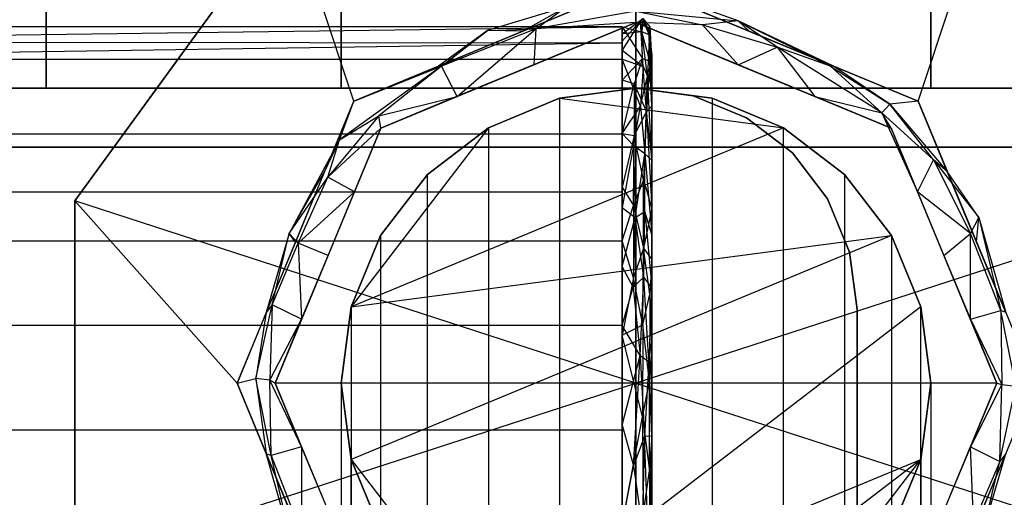
# Model space of a CAD drawing. Extents: x -132 to 102, y -22 to 28.
# Drawn here: x 71 to 73, y 13 to 14 of the extents above; entities that cross this region are included whole.
import ezdxf

# ---------------------------------------------------------------- set-up
doc = ezdxf.new("R2010")
doc.units = 0
for name, color, linetype in [('3D', 254, 'CONTINUOUS'), ('3D-BLACK', 250, 'CONTINUOUS'), ('3D-CART-BODY', 42, 'CONTINUOUS'), ('3D-CART-TRIM', 5, 'CONTINUOUS'), ('3D-FLAT', 7, 'CONTINUOUS'), ('3D-GLASS-EDGE', 251, 'CONTINUOUS'), ('3D-GLASS-FACE', 9, 'CONTINUOUS'), ('3D-NON', 7, 'CONTINUOUS')]:
    doc.layers.add(name, color=color, linetype=linetype)

msp = doc.modelspace()

# ---------------------------------------------------------------- linework, layer by layer
at = {"layer": '3D'}
for points in [[(72.25, 13.5, 34), (71.2989, 13.809, 34), (71.6622, 14.309, 34), (72.25, 14.5, 34)], [(71.75, 14, 26.5), (71.75, 14.5, 27.25), (72.75, 14.5, 27.25), (72.75, 14, 26.5)], [(71.4806, 14.059, 34), (71.4806, 14.059, 34.18), (71.6622, 14.309, 34.18), (71.6622, 14.309, 34)], [(72.25, 14.1764, 34.18), (72.0583, 14.097, 34.18), (72.1316, 14.1378, 34.1854)], [(72.25, 14.1117, 34.2425), (72.0804, 14.1008, 34.2049), (72.0766, 14.0399, 34.2425)], [(72.25, 14.1117, 34.9997), (72.25, 14.1117, 34.2425), (72.164, 14.0761, 34.9997)], [(72.2265, 14.0647, 49.1468), (72.2622, 14.0366, 49.3345), (72.2577, 14.1139, 49.0676)], [(72.25, 14.1117, 34.9997), (72.422, 14.0405, 34.9997), (72.3581, 14.0669, 34.2425)], [(72.2735, 14.1043, 48.8864), (72.2726, 14.0905, 48.7222), (72.2616, 14.1181, 48.8169)], [(72.4896, 14.0697, 34.2151), (72.4234, 14.1144, 34.1913), (72.3628, 14.1077, 34.215)], [(70.3419, 14.0791, 48.9647), (72.2265, 14.1043, 48.647), (70.3419, 14.1043, 48.647)], [(71.9985, 14.098, 34.1854), (71.915, 14.0376, 34.18), (71.9202, 14.0377, 34.1975)], [(72.2771, 14.0565, 48.6584), (72.2735, 14.0458, 48.5555), (72.2726, 14.0905, 48.7222)], [(72.2771, 14.0302, 48.9897), (72.2735, 14.1043, 48.8864), (72.2727, 14.0964, 49.0577)], [(72.0337, 14.0221, 34.2425), (72.0337, 14.0221, 34.9997), (72.1419, 14.0669, 34.2425)], [(72.553, 13.9862, 34.2425), (72.6671, 13.9583, 34.2119), (72.4896, 14.0697, 34.2151)], [(72.2469, 14.0077, 48.397), (72.2265, 14.0136, 48.4988), (72.2611, 14.0502, 48.5149)], [(72.2265, 14.0494, 49.3398), (72.2265, 13.9235, 49.487), (72.2579, 13.9695, 49.4768)], [(72.422, 14.0405, 34.9997), (72.5522, 13.9865, 34.9997), (72.4663, 14.0221, 34.2425)], [(72.6803, 13.9728, 34.1907), (72.585, 14.0376, 34.18), (72.5798, 14.0377, 34.1975)], [(72.2265, 13.9229, 48.3506), (72.2469, 14.0077, 48.397), (72.2471, 13.9193, 48.2528)], [(71.8175, 13.9325, 34.2425), (71.8175, 13.9325, 34.9997), (71.9256, 13.9773, 34.9997), (71.9256, 13.9773, 34.2425)], [(72.1206, 13.983, 34), (72, 13.933, 34), (72, 13.933, 54.6635), (72.1206, 13.983, 54.7134)], [(72.5, 13.933, 54.6635), (72.5, 13.933, 34), (72.3794, 13.983, 34), (72.3794, 13.983, 54.7134)], [(72.6825, 13.9325, 34.9997), (72.5744, 13.9773, 34.2425), (72.5522, 13.9865, 34.9997)], [(72.6803, 13.9728, 34.1907), (72.6671, 13.9583, 34.2119), (72.7544, 13.8788, 34.1975)], [(72.7283, 13.9783, 34.18), (72.6803, 13.9728, 34.1907), (72.7778, 13.8587, 34.18)], [(72.2471, 13.9193, 48.2528), (72.2676, 13.9602, 48.3449), (72.2626, 13.8445, 48.1759)], [(71.7475, 13.9124, 34.1848), (71.6621, 13.7537, 34.19), (71.7277, 13.849, 34.2002)], [(72.2649, 13.8888, 49.5843), (72.2456, 13.9027, 49.5884), (72.2488, 13.7809, 49.7219)], [(71.7222, 13.8587, 34.18), (71.6727, 13.7391, 34.18), (71.6621, 13.7537, 34.19)], [(72.7721, 13.7163, 34.2425), (72.8173, 13.7535, 34.2091), (72.7273, 13.8244, 34.2425)], [(72.2459, 13.6783, 48.0082), (72.2265, 13.7415, 48.0542), (72.2456, 13.801, 48.1135)], [(72.2652, 13.7907, 49.695), (72.2771, 13.6621, 49.7208), (72.2771, 13.7522, 49.6154)], [(71.817, 13.75, 34), (71.767, 13.6294, 34), (71.767, 13.6294, 54.3599), (71.817, 13.75, 54.4805)], [(72.733, 13.6294, 54.3599), (72.733, 13.6294, 34), (72.683, 13.75, 34), (72.683, 13.75, 54.4805)], [(72.2771, 13.7095, 48.0916), (72.2733, 13.6506, 48.0212), (72.2629, 13.7288, 48.0626)], [(72.2631, 13.6796, 49.7943), (72.2451, 13.6627, 49.8213), (72.2569, 13.5468, 49.8868)], [(71.6333, 13.6328, 34.1975), (71.6231, 13.6196, 34.18), (71.6057, 13.5076, 34.1876)], [(71.6333, 13.6328, 34.1975), (71.6295, 13.5049, 34.2104), (71.6831, 13.6081, 34.2425)], [(72.8687, 13.6231, 34.1975), (72.8704, 13.4976, 34.2107), (72.894, 13.4949, 34.1878)], [(72.2265, 13.5977, 49.8681), (70.3419, 13.5977, 49.8681), (70.3419, 13.2598, 49.949), (72.2265, 13.2598, 49.949)], [(72.2611, 13.443, 47.8847), (72.2265, 13.581, 47.9876), (72.2617, 13.5988, 47.9662)], [(72.2569, 13.5468, 49.8868), (72.2265, 13.5977, 49.8681), (72.2265, 13.4288, 49.9085)], [(71.6057, 13.5076, 34.1876), (71.6231, 13.3804, 34.18), (71.6313, 13.3769, 34.1975)], [(72.25, 13.5, 34), (72.25, 12.5, 34), (71.6622, 12.691, 34), (71.2989, 13.191, 34)], [(72.8667, 13.3672, 34.1975), (72.8704, 13.4976, 34.2107), (72.8169, 13.3919, 34.2425)], [(72.2622, 13.276, 47.8304), (72.2265, 13.26, 47.8544), (72.2611, 13.443, 47.8847)], [(72.2604, 13.2566, 49.9937), (72.2726, 13.1931, 49.9895), (72.2642, 13.41, 49.9431)], [(71.7279, 13.2837, 34.2425), (71.6831, 13.3919, 34.2425), (71.6827, 13.2465, 34.2091)], [(72.2732, 13.351, 47.8686), (72.2771, 13.4026, 47.9642), (72.2771, 13.2491, 47.9006)], [(71.6689, 13.2193, 34.1871), (71.6231, 13.3804, 34.18), (71.6727, 13.2609, 34.18)], [(72.8379, 13.2463, 34.19), (72.8667, 13.3672, 34.1975), (72.8225, 13.2629, 34.2121)]]:
    msp.add_3dface(points, dxfattribs=at)
for points, invisible_edges in [([(72.25, 13.5, 34), (72.25, 14.5, 34), (72.8378, 14.309, 34), (73.2011, 13.809, 34)], 1), ([(73.0194, 14.059, 34.18), (73.0194, 14.059, 34), (72.8378, 14.309, 34), (72.8378, 14.309, 34.18)], 5), ([(72.25, 14.1764, 34.18), (72.25, 14.1308, 34.1975), (72.4234, 14.1144, 34.1913)], 1), ([(72.25, 14.1764, 34.18), (72.4234, 14.1144, 34.1913), (72.4417, 14.097, 34.18)], 1), ([(72.1316, 14.1378, 34.1854), (71.9985, 14.098, 34.1854), (72.0804, 14.1008, 34.2049)], 4), ([(71.9985, 14.098, 34.1854), (72.1316, 14.1378, 34.1854), (72.0583, 14.097, 34.18)], 3), ([(72.1316, 14.1378, 34.1854), (72.0804, 14.1008, 34.2049), (72.25, 14.1308, 34.1975)], 3), ([(72.25, 14.1117, 34.2425), (72.25, 14.1308, 34.1975), (72.0804, 14.1008, 34.2049)], 8), ([(72.3628, 14.1077, 34.215), (72.4234, 14.1144, 34.1913), (72.25, 14.1308, 34.1975)], 7), ([(72.25, 14.1117, 34.2425), (72.3628, 14.1077, 34.215), (72.25, 14.1308, 34.1975)], 15), ([(72.164, 14.0761, 34.9997), (72.25, 14.1117, 34.2425), (72.1419, 14.0669, 34.2425)], 13), ([(72.2601, 14.0956, 48.6625), (72.2265, 14.0922, 48.8003), (72.2616, 14.1181, 48.8169)], 4), ([(72.2265, 14.0922, 48.8003), (72.2265, 14.08, 48.9537), (72.2616, 14.1181, 48.8169)], 12), ([(72.2616, 14.1181, 48.8169), (72.2265, 14.08, 48.9537), (72.2577, 14.1139, 49.0676)], 7), ([(72.2265, 14.08, 48.9537), (72.2265, 14.0647, 49.1468), (72.2577, 14.1139, 49.0676)], 6), ([(72.25, 14.1117, 34.2425), (72.4234, 14.0399, 34.2425), (72.3628, 14.1077, 34.215)], 4), ([(72.25, 14.1117, 34.9997), (72.3581, 14.0669, 34.2425), (72.25, 14.1117, 34.2425)], 9), ([(72.2727, 14.0964, 49.0577), (72.2616, 14.1181, 48.8169), (72.2577, 14.1139, 49.0676)], 7), ([(72.2577, 14.1139, 49.0676), (72.2622, 14.0366, 49.3345), (72.2696, 14.0203, 49.3277)], 1), ([(72.2577, 14.1139, 49.0676), (72.2696, 14.0203, 49.3277), (72.2727, 14.0964, 49.0577)], 15), ([(72.2616, 14.1181, 48.8169), (72.2726, 14.0905, 48.7222), (72.2601, 14.0956, 48.6625)], 9), ([(72.2727, 14.0964, 49.0577), (72.2735, 14.1043, 48.8864), (72.2616, 14.1181, 48.8169)], 7), ([(72.4896, 14.0697, 34.2151), (72.3628, 14.1077, 34.215), (72.4234, 14.0399, 34.2425)], 3), ([(72.5798, 14.0377, 34.1975), (72.585, 14.0376, 34.18), (72.4234, 14.1144, 34.1913)], 5), ([(72.4417, 14.097, 34.18), (72.4234, 14.1144, 34.1913), (72.585, 14.0376, 34.18)], 3), ([(72.4234, 14.1144, 34.1913), (72.4896, 14.0697, 34.2151), (72.5798, 14.0377, 34.1975)], 15), ([(72.2265, 14.1043, 48.647), (70.3419, 14.0791, 48.9647), (72.2265, 14.0769, 48.9934)], 1), ([(72.2265, 14.1043, 48.647), (72.2265, 13.9229, 48.3506), (70.3419, 13.9229, 48.3506), (70.3419, 14.1043, 48.647)], 10), ([(71.9985, 14.098, 34.1854), (72.0583, 14.097, 34.18), (71.915, 14.0376, 34.18)], 9), ([(71.9202, 14.0377, 34.1975), (71.947, 13.9862, 34.2425), (72.0804, 14.1008, 34.2049)], 5), ([(72.0804, 14.1008, 34.2049), (71.9985, 14.098, 34.1854), (71.9202, 14.0377, 34.1975)], 15), ([(72.0766, 14.0399, 34.2425), (72.0804, 14.1008, 34.2049), (71.947, 13.9862, 34.2425)], 3), ([(72.2265, 14.0136, 48.4988), (72.2265, 14.1043, 48.647), (72.2611, 14.0502, 48.5149)], 12), ([(72.2611, 14.0502, 48.5149), (72.2265, 14.1043, 48.647), (72.2601, 14.0956, 48.6625)], 13), ([(72.2601, 14.0956, 48.6625), (72.2265, 14.1043, 48.647), (72.2265, 14.0922, 48.8003)], 9), ([(72.2601, 14.0956, 48.6625), (72.2726, 14.0905, 48.7222), (72.2735, 14.0458, 48.5555)], 3), ([(72.2601, 14.0956, 48.6625), (72.2735, 14.0458, 48.5555), (72.2611, 14.0502, 48.5149)], 7), ([(72.2771, 14.0171, 49.1553), (72.2727, 14.0964, 49.0577), (72.2696, 14.0203, 49.3277)], 12), ([(72.2726, 14.0905, 48.7222), (72.2735, 14.1043, 48.8864), (72.2771, 14.0433, 48.8241)], 1), ([(72.2771, 14.0433, 48.8241), (72.2771, 14.0565, 48.6584), (72.2726, 14.0905, 48.7222)], 14), ([(72.2771, 14.0171, 49.1553), (72.2771, 14.0302, 48.9897), (72.2727, 14.0964, 49.0577)], 14), ([(72.2771, 14.0433, 48.8241), (72.2735, 14.1043, 48.8864), (72.2771, 14.0302, 48.9897)], 3), ([(70.3419, 14.0494, 49.3398), (72.2265, 14.0769, 48.9934), (70.3419, 14.0791, 48.9647)], 2), ([(70.3419, 14.0494, 49.3398), (72.2265, 14.0494, 49.3398), (72.2265, 14.0769, 48.9934)], 12), ([(72.164, 14.0761, 34.9997), (72.1419, 14.0669, 34.2425), (72.0337, 14.0221, 34.9997)], 2), ([(71.2989, 13.809, 34), (71.2989, 13.809, 34.18), (71.4806, 14.059, 34.18), (71.4806, 14.059, 34)], 5), ([(72.2265, 14.0647, 49.1468), (72.2265, 14.0494, 49.3398), (72.2622, 14.0366, 49.3345)], 8), ([(72.2735, 14.0458, 48.5555), (72.2771, 14.0565, 48.6584), (72.2771, 13.9697, 48.5167)], 1), ([(72.422, 14.0405, 34.9997), (72.4663, 14.0221, 34.2425), (72.3581, 14.0669, 34.2425)], 13), ([(72.553, 13.9862, 34.2425), (72.4896, 14.0697, 34.2151), (72.4234, 14.0399, 34.2425)], 7), ([(72.6671, 13.9583, 34.2119), (72.5798, 14.0377, 34.1975), (72.4896, 14.0697, 34.2151)], 12), ([(72.2265, 14.0494, 49.3398), (70.3419, 14.0494, 49.3398), (70.3419, 13.8236, 49.604), (72.2265, 13.8236, 49.604)], 5), ([(72.2579, 13.9695, 49.4768), (72.2622, 14.0366, 49.3345), (72.2265, 14.0494, 49.3398)], 11), ([(72.2676, 13.9602, 48.3449), (72.2469, 14.0077, 48.397), (72.2611, 14.0502, 48.5149)], 15), ([(72.2735, 14.0458, 48.5555), (72.2676, 13.9602, 48.3449), (72.2611, 14.0502, 48.5149)], 4), ([(72.2676, 13.9602, 48.3449), (72.2735, 14.0458, 48.5555), (72.2771, 13.9697, 48.5167)], 7), ([(71.7475, 13.9124, 34.1848), (71.8143, 13.9534, 34.1996), (71.9202, 14.0377, 34.1975)], 6), ([(71.9202, 14.0377, 34.1975), (71.7717, 13.9783, 34.18), (71.7475, 13.9124, 34.1848)], 15), ([(71.915, 14.0376, 34.18), (71.7717, 13.9783, 34.18), (71.9202, 14.0377, 34.1975)], 12), ([(71.8143, 13.9534, 34.1996), (71.947, 13.9862, 34.2425), (71.9202, 14.0377, 34.1975)], 4), ([(72.2622, 14.0366, 49.3345), (72.2579, 13.9695, 49.4768), (72.2696, 14.0203, 49.3277)], 12), ([(72.5798, 14.0377, 34.1975), (72.6671, 13.9583, 34.2119), (72.6803, 13.9728, 34.1907)], 11), ([(72.585, 14.0376, 34.18), (72.6803, 13.9728, 34.1907), (72.7283, 13.9783, 34.18)], 3), ([(71.9256, 13.9773, 34.2425), (71.9256, 13.9773, 34.9997), (72.0337, 14.0221, 34.9997), (72.0337, 14.0221, 34.2425)], 5), ([(72.2469, 14.0077, 48.397), (72.2265, 13.9229, 48.3506), (72.2265, 14.0136, 48.4988)], 9), ([(72.2471, 13.9193, 48.2528), (72.2469, 14.0077, 48.397), (72.2676, 13.9602, 48.3449)], 9), ([(72.2649, 13.8888, 49.5843), (72.2696, 14.0203, 49.3277), (72.2579, 13.9695, 49.4768)], 6), ([(72.2771, 13.8781, 49.4682), (72.2696, 14.0203, 49.3277), (72.2649, 13.8888, 49.5843)], 6), ([(72.2771, 14.004, 49.321), (72.2771, 14.0171, 49.1553), (72.2696, 14.0203, 49.3277)], 4), ([(72.2696, 14.0203, 49.3277), (72.2771, 13.8781, 49.4682), (72.2771, 14.004, 49.321)], 9), ([(72.5744, 13.9773, 34.2425), (72.4663, 14.0221, 34.2425), (72.5522, 13.9865, 34.9997)], 14), ([(72.25, 14, 34), (72.1206, 13.983, 34), (72.1206, 13.983, 54.7134), (72.25, 14, 54.7305)], 2), ([(72.25, 14, 54.7305), (72.1206, 13.983, 54.7134), (72.1206, -3.983, 54.7134), (72.25, -4, 54.7305)], 1), ([(72.3794, 13.983, 54.7134), (72.3794, 13.983, 34), (72.25, 14, 34), (72.25, 14, 54.7305)], 5), ([(72.3794, 13.983, 54.7134), (72.25, 14, 54.7305), (72.25, -4, 54.7305), (72.3794, -3.983, 54.7134)], 11), ([(72.25, 14, 55.331), (72.3471, 13.9872, 55.331), (72.3471, 13.9872, 54.9786), (72.25, 14, 54.9786)], 10), ([(71.7222, 13.8587, 34.18), (71.7475, 13.9124, 34.1848), (71.7717, 13.9783, 34.18)], 1), ([(71.947, 13.9862, 34.2425), (71.8143, 13.9534, 34.1996), (71.8175, 13.9325, 34.2425)], 3), ([(72.1206, 13.983, 54.7134), (72, 13.933, 54.6635), (72, -3.933, 54.6635), (72.1206, -3.983, 54.7134)], 9), ([(72.5, 13.933, 54.6635), (72.3794, 13.983, 54.7134), (72.3794, -3.983, 54.7134), (72.5, -3.933, 54.6635)], 1), ([(72.6825, 13.9325, 34.2425), (72.6671, 13.9583, 34.2119), (72.553, 13.9862, 34.2425)], 2), ([(72.5744, 13.9773, 34.2425), (72.6825, 13.9325, 34.9997), (72.6825, 13.9325, 34.2425)], 7), ([(72.7778, 13.8587, 34.18), (72.6803, 13.9728, 34.1907), (72.7544, 13.8788, 34.1975)], 15), ([(72.2456, 13.9027, 49.5884), (72.2579, 13.9695, 49.4768), (72.2265, 13.9235, 49.487)], 2), ([(72.2579, 13.9695, 49.4768), (72.2456, 13.9027, 49.5884), (72.2649, 13.8888, 49.5843)], 11), ([(72.2676, 13.9602, 48.3449), (72.2771, 13.7963, 48.2333), (72.2626, 13.8445, 48.1759)], 14), ([(72.2771, 13.883, 48.375), (72.2676, 13.9602, 48.3449), (72.2771, 13.9697, 48.5167)], 6), ([(72.2771, 13.7963, 48.2333), (72.2676, 13.9602, 48.3449), (72.2771, 13.883, 48.375)], 3), ([(72.6671, 13.9583, 34.2119), (72.7273, 13.8244, 34.2425), (72.7544, 13.8788, 34.1975)], 12), ([(72.7273, 13.8244, 34.2425), (72.6671, 13.9583, 34.2119), (72.6825, 13.9325, 34.2425)], 3), ([(71.8175, 13.9325, 34.2425), (71.8143, 13.9534, 34.1996), (71.7277, 13.849, 34.2002)], 4), ([(71.8143, 13.9534, 34.1996), (71.7475, 13.9124, 34.1848), (71.7277, 13.849, 34.2002)], 15), ([(72.2265, 13.9229, 48.3506), (72.2265, 13.7415, 48.0542), (70.3419, 13.7415, 48.0542), (70.3419, 13.9229, 48.3506)], 2), ([(71.7727, 13.8244, 34.2425), (71.8175, 13.9325, 34.2425), (71.7277, 13.849, 34.2002)], 14), ([(71.7727, 13.8244, 34.2425), (71.7727, 13.8244, 34.9997), (71.8175, 13.9325, 34.9997), (71.8175, 13.9325, 34.2425)], 13), ([(72, 13.933, 34), (71.8964, 13.8536, 34), (71.8964, 13.8536, 54.584), (72, 13.933, 54.6635)], 10), ([(72, 13.933, 54.6635), (71.8964, 13.8536, 54.584), (71.8964, -3.8536, 54.584), (72, -3.933, 54.6635)], 11), ([(72.2265, 13.7977, 49.6342), (72.2456, 13.9027, 49.5884), (72.2265, 13.9235, 49.487)], 7), ([(72.2471, 13.9193, 48.2528), (72.2265, 13.8322, 48.2024), (72.2265, 13.9229, 48.3506)], 8), ([(72.6036, 13.8536, 54.584), (72.6036, 13.8536, 34), (72.5, 13.933, 34), (72.5, 13.933, 54.6635)], 5), ([(72.6036, 13.8536, 54.584), (72.5, 13.933, 54.6635), (72.5, -3.933, 54.6635), (72.6036, -3.8536, 54.584)], 11), ([(72.6825, 13.9325, 34.2425), (72.6825, 13.9325, 34.9997), (72.7273, 13.8244, 34.9997), (72.7273, 13.8244, 34.2425)], 12), ([(71.7222, 13.8587, 34.18), (71.6621, 13.7537, 34.19), (71.7475, 13.9124, 34.1848)], 3), ([(72.2471, 13.9193, 48.2528), (72.2456, 13.801, 48.1135), (72.2265, 13.8322, 48.2024)], 11), ([(72.2456, 13.801, 48.1135), (72.2471, 13.9193, 48.2528), (72.2626, 13.8445, 48.1759)], 6), ([(72.2488, 13.7809, 49.7219), (72.2456, 13.9027, 49.5884), (72.2265, 13.7977, 49.6342)], 1), ([(72.2652, 13.7907, 49.695), (72.2649, 13.8888, 49.5843), (72.2488, 13.7809, 49.7219)], 6), ([(72.2649, 13.8888, 49.5843), (72.2771, 13.7522, 49.6154), (72.2771, 13.8781, 49.4682)], 8), ([(72.2771, 13.7522, 49.6154), (72.2649, 13.8888, 49.5843), (72.2652, 13.7907, 49.695)], 15), ([(72.7273, 13.8244, 34.2425), (72.8173, 13.7535, 34.2091), (72.7544, 13.8788, 34.1975)], 15), ([(72.8311, 13.7807, 34.1871), (72.7778, 13.8587, 34.18), (72.7544, 13.8788, 34.1975)], 4), ([(72.7544, 13.8788, 34.1975), (72.8173, 13.7535, 34.2091), (72.8311, 13.7807, 34.1871)], 8), ([(72.7778, 13.8587, 34.18), (72.8311, 13.7807, 34.1871), (72.8273, 13.7391, 34.18)], 3), ([(71.6621, 13.7537, 34.19), (71.6775, 13.7371, 34.2121), (71.7277, 13.849, 34.2002)], 13), ([(71.6775, 13.7371, 34.2121), (71.7727, 13.8244, 34.2425), (71.7277, 13.849, 34.2002)], 12), ([(71.8964, 13.8536, 34), (71.817, 13.75, 34), (71.817, 13.75, 54.4805), (71.8964, 13.8536, 54.584)], 2), ([(71.8964, 13.8536, 54.584), (71.817, 13.75, 54.4805), (71.817, -3.75, 54.4805), (71.8964, -3.8536, 54.584)], 1), ([(72.2456, 13.801, 48.1135), (72.2626, 13.8445, 48.1759), (72.2629, 13.7288, 48.0626)], 15), ([(72.2771, 13.7963, 48.2333), (72.2629, 13.7288, 48.0626), (72.2626, 13.8445, 48.1759)], 4), ([(72.683, 13.75, 54.4805), (72.683, 13.75, 34), (72.6036, 13.8536, 34), (72.6036, 13.8536, 54.584)], 1), ([(72.683, 13.75, 54.4805), (72.6036, 13.8536, 54.584), (72.6036, -3.8536, 54.584), (72.683, -3.75, 54.4805)], 9), ([(72.2265, 13.8236, 49.604), (70.3419, 13.8236, 49.604), (70.3419, 13.5977, 49.8681), (72.2265, 13.5977, 49.8681)], 4), ([(71.7727, 13.8244, 34.2425), (71.6775, 13.7371, 34.2121), (71.7279, 13.7163, 34.2425)], 3), ([(71.7279, 13.7163, 34.2425), (71.7279, 13.7163, 34.9997), (71.7727, 13.8244, 34.9997), (71.7727, 13.8244, 34.2425)], 8), ([(72.2265, 13.7415, 48.0542), (72.2265, 13.8322, 48.2024), (72.2456, 13.801, 48.1135)], 12), ([(72.7273, 13.8244, 34.2425), (72.7273, 13.8244, 34.9997), (72.7721, 13.7163, 34.9997), (72.7721, 13.7163, 34.2425)], 8), ([(71.2989, 13.809, 34), (72.25, 13.5, 34), (71.2989, 13.191, 34)], 3), ([(72.25, 13.5, 34), (73.2011, 13.809, 34), (73.2011, 13.191, 34)], 9), ([(72.2488, 13.7809, 49.7219), (72.2265, 13.7977, 49.6342), (72.2265, 13.6977, 49.7512)], 1), ([(72.2456, 13.801, 48.1135), (72.2629, 13.7288, 48.0626), (72.2459, 13.6783, 48.0082)], 8), ([(72.2488, 13.7809, 49.7219), (72.2631, 13.6796, 49.7943), (72.2652, 13.7907, 49.695)], 9), ([(72.2771, 13.7095, 48.0916), (72.2629, 13.7288, 48.0626), (72.2771, 13.7963, 48.2333)], 3), ([(72.2771, 13.6621, 49.7208), (72.2652, 13.7907, 49.695), (72.2631, 13.6796, 49.7943)], 15), ([(72.2265, 13.6977, 49.7512), (72.2451, 13.6627, 49.8213), (72.2488, 13.7809, 49.7219)], 15), ([(72.2631, 13.6796, 49.7943), (72.2488, 13.7809, 49.7219), (72.2451, 13.6627, 49.8213)], 8), ([(72.8687, 13.6231, 34.1975), (72.8311, 13.7807, 34.1871), (72.8173, 13.7535, 34.2091)], 15), ([(72.8769, 13.6196, 34.18), (72.8273, 13.7391, 34.18), (72.8311, 13.7807, 34.1871)], 4), ([(72.8687, 13.6231, 34.1975), (72.8769, 13.6196, 34.18), (72.8311, 13.7807, 34.1871)], 7), ([(70.3419, 13.4205, 47.921), (70.3419, 13.7415, 48.0542), (72.2265, 13.7415, 48.0542), (72.2265, 13.4205, 47.921)], 8), ([(71.6621, 13.7537, 34.19), (71.6231, 13.6196, 34.18), (71.6333, 13.6328, 34.1975)], 6), ([(71.6231, 13.6196, 34.18), (71.6621, 13.7537, 34.19), (71.6727, 13.7391, 34.18)], 3), ([(71.6333, 13.6328, 34.1975), (71.6775, 13.7371, 34.2121), (71.6621, 13.7537, 34.19)], 12), ([(71.817, 13.75, 54.4805), (71.767, 13.6294, 54.3599), (71.767, -3.6294, 54.3599), (71.817, -3.75, 54.4805)], 9), ([(72.2459, 13.6783, 48.0082), (72.2265, 13.581, 47.9876), (72.2265, 13.7415, 48.0542)], 8), ([(72.733, 13.6294, 54.3599), (72.683, 13.75, 54.4805), (72.683, -3.75, 54.4805), (72.733, -3.6294, 54.3599)], 1), ([(72.7721, 13.7163, 34.2425), (72.8169, 13.6081, 34.2425), (72.8173, 13.7535, 34.2091)], 8), ([(72.8173, 13.7535, 34.2091), (72.8169, 13.6081, 34.2425), (72.8687, 13.6231, 34.1975)], 1), ([(71.6831, 13.6081, 34.2425), (71.6775, 13.7371, 34.2121), (71.6333, 13.6328, 34.1975)], 15), ([(71.7279, 13.7163, 34.2425), (71.6775, 13.7371, 34.2121), (71.6831, 13.6081, 34.2425)], 4), ([(72.2629, 13.7288, 48.0626), (72.2617, 13.5988, 47.9662), (72.2459, 13.6783, 48.0082)], 13), ([(72.2629, 13.7288, 48.0626), (72.2733, 13.6506, 48.0212), (72.2617, 13.5988, 47.9662)], 7), ([(71.6831, 13.6081, 34.2425), (71.6831, 13.6081, 34.9997), (71.7279, 13.7163, 34.9997), (71.7279, 13.7163, 34.2425)], 13), ([(72.2771, 13.5561, 48.0279), (72.2733, 13.6506, 48.0212), (72.2771, 13.7095, 48.0916)], 3), ([(72.8169, 13.6081, 34.9997), (72.8169, 13.6081, 34.2425), (72.7721, 13.7163, 34.2425), (72.7721, 13.7163, 34.9997)], 7), ([(72.2265, 13.6977, 49.7512), (72.2265, 13.5977, 49.8681), (72.2451, 13.6627, 49.8213)], 4), ([(72.2265, 13.581, 47.9876), (72.2459, 13.6783, 48.0082), (72.2617, 13.5988, 47.9662)], 15), ([(72.2631, 13.6796, 49.7943), (72.2569, 13.5468, 49.8868), (72.2718, 13.5365, 49.8723)], 1), ([(72.2718, 13.5365, 49.8723), (72.2771, 13.6621, 49.7208), (72.2631, 13.6796, 49.7943)], 9), ([(72.2569, 13.5468, 49.8868), (72.2451, 13.6627, 49.8213), (72.2265, 13.5977, 49.8681)], 11), ([(72.2771, 13.572, 49.8261), (72.2771, 13.6621, 49.7208), (72.2718, 13.5365, 49.8723)], 4), ([(72.2733, 13.6506, 48.0212), (72.273, 13.5026, 47.9306), (72.2617, 13.5988, 47.9662)], 4), ([(72.273, 13.5026, 47.9306), (72.2733, 13.6506, 48.0212), (72.2771, 13.5561, 48.0279)], 1), ([(71.6057, 13.5076, 34.1876), (71.6295, 13.5049, 34.2104), (71.6333, 13.6328, 34.1975)], 11), ([(71.75, 13.5, 54.2305), (71.767, 13.6294, 54.3599), (71.767, 13.6294, 34), (71.75, 13.5, 34)], 2), ([(71.75, -3.5, 54.2305), (71.767, -3.6294, 54.3599), (71.767, 13.6294, 54.3599), (71.75, 13.5, 54.2305)], 6), ([(72.733, 13.6294, 34), (72.733, 13.6294, 54.3599), (72.75, 13.5, 54.2305), (72.75, 13.5, 34)], 5), ([(72.75, 13.5, 54.2305), (72.733, 13.6294, 54.3599), (72.733, -3.6294, 54.3599), (72.75, -3.5, 54.2305)], 11), ([(72.8687, 13.6231, 34.1975), (72.8169, 13.6081, 34.2425), (72.8704, 13.4976, 34.2107)], 9), ([(72.894, 13.4949, 34.1878), (72.8769, 13.6196, 34.18), (72.8687, 13.6231, 34.1975)], 13), ([(71.6057, 13.5076, 34.1876), (71.6231, 13.6196, 34.18), (71.5736, 13.5, 34.18)], 1), ([(71.6295, 13.5049, 34.2104), (71.6383, 13.5, 34.2425), (71.6831, 13.6081, 34.2425)], 13), ([(71.6383, 13.5, 34.2425), (71.6383, 13.5, 34.9997), (71.6831, 13.6081, 34.9997), (71.6831, 13.6081, 34.2425)], 9), ([(72.8169, 13.6081, 34.2425), (72.8617, 13.5, 34.2425), (72.8704, 13.4976, 34.2107)], 12), ([(72.8617, 13.5, 34.9997), (72.8617, 13.5, 34.2425), (72.8169, 13.6081, 34.2425), (72.8169, 13.6081, 34.9997)], 2), ([(72.2611, 13.443, 47.8847), (72.2617, 13.5988, 47.9662), (72.273, 13.5026, 47.9306)], 15), ([(72.2265, 13.4205, 47.921), (72.2265, 13.581, 47.9876), (72.2611, 13.443, 47.8847), (72.2265, 13.26, 47.8544)], 6), ([(72.2771, 13.4105, 49.8648), (72.2771, 13.572, 49.8261), (72.2718, 13.5365, 49.8723)], 14), ([(72.2771, 13.5561, 48.0279), (72.2771, 13.4026, 47.9642), (72.273, 13.5026, 47.9306)], 14), ([(72.2459, 13.3595, 49.9744), (72.2569, 13.5468, 49.8868), (72.2265, 13.4288, 49.9085)], 6), ([(72.2569, 13.5468, 49.8868), (72.2459, 13.3595, 49.9744), (72.2642, 13.41, 49.9431)], 15), ([(72.2718, 13.5365, 49.8723), (72.2569, 13.5468, 49.8868), (72.2642, 13.41, 49.9431)], 13), ([(72.2642, 13.41, 49.9431), (72.2771, 13.4105, 49.8648), (72.2718, 13.5365, 49.8723)], 4), ([(71.6057, 13.5076, 34.1876), (71.5736, 13.5, 34.18), (71.6231, 13.3804, 34.18)], 9), ([(71.6057, 13.5076, 34.1876), (71.6313, 13.3769, 34.1975), (71.6295, 13.5049, 34.2104)], 1), ([(71.6313, 13.3769, 34.1975), (71.6831, 13.3919, 34.2425), (71.6295, 13.5049, 34.2104)], 13), ([(71.6831, 13.3919, 34.2425), (71.6383, 13.5, 34.2425), (71.6295, 13.5049, 34.2104)], 12), ([(71.6383, 13.5, 34.9997), (71.6383, 13.5, 34.2425), (71.6831, 13.3919, 34.2425), (71.6831, 13.3919, 34.9997)], 2), ([(71.75, 13.5, 34), (71.767, 13.3706, 34), (71.767, 13.3706, 54.1011), (71.75, 13.5, 54.2305)], 10), ([(71.75, 13.5, 54.2305), (71.767, 13.3706, 54.1011), (71.767, -3.3706, 54.1011), (71.75, -3.5, 54.2305)], 11), ([(72.25, 13.5, 34), (73.2011, 13.191, 34), (72.8378, 12.691, 34), (72.25, 12.5, 34)], 8), ([(72.2732, 13.351, 47.8686), (72.2611, 13.443, 47.8847), (72.273, 13.5026, 47.9306)], 9), ([(72.2732, 13.351, 47.8686), (72.273, 13.5026, 47.9306), (72.2771, 13.4026, 47.9642)], 8), ([(72.75, 13.5, 34), (72.75, 13.5, 54.2305), (72.733, 13.3706, 54.1011), (72.733, 13.3706, 34)], 4), ([(72.75, -3.5, 54.2305), (72.733, -3.3706, 54.1011), (72.733, 13.3706, 54.1011), (72.75, 13.5, 54.2305)], 6), ([(72.8704, 13.4976, 34.2107), (72.8617, 13.5, 34.2425), (72.8169, 13.3919, 34.2425)], 13), ([(72.8617, 13.5, 34.2425), (72.8617, 13.5, 34.9997), (72.8169, 13.3919, 34.9997), (72.8169, 13.3919, 34.2425)], 9), ([(72.8667, 13.3672, 34.1975), (72.894, 13.4949, 34.1878), (72.8704, 13.4976, 34.2107)], 14), ([(72.8667, 13.3672, 34.1975), (72.8769, 13.3804, 34.18), (72.894, 13.4949, 34.1878)], 15), ([(72.2611, 13.443, 47.8847), (72.2732, 13.351, 47.8686), (72.2622, 13.276, 47.8304)], 14), ([(72.2265, 13.2598, 49.949), (72.2459, 13.3595, 49.9744), (72.2265, 13.4288, 49.9085)], 6), ([(72.2265, 13.4205, 47.921), (72.2265, 13.0995, 47.7879), (70.3419, 13.0995, 47.7879), (70.3419, 13.4205, 47.921)], 2), ([(72.2604, 13.2566, 49.9937), (72.2642, 13.41, 49.9431), (72.2459, 13.3595, 49.9744)], 1), ([(72.2642, 13.41, 49.9431), (72.2726, 13.1931, 49.9895), (72.2771, 13.4105, 49.8648)], 9), ([(72.2726, 13.1931, 49.9895), (72.2771, 13.2489, 49.9035), (72.2771, 13.4105, 49.8648)], 13), ([(71.6827, 13.2465, 34.2091), (71.6831, 13.3919, 34.2425), (71.6313, 13.3769, 34.1975)], 5), ([(71.6831, 13.3919, 34.9997), (71.6831, 13.3919, 34.2425), (71.7279, 13.2837, 34.2425), (71.7279, 13.2837, 34.9997)], 7), ([(72.7721, 13.2837, 34.2425), (72.8225, 13.2629, 34.2121), (72.8169, 13.3919, 34.2425)], 4), ([(72.8169, 13.3919, 34.2425), (72.8169, 13.3919, 34.9997), (72.7721, 13.2837, 34.9997), (72.7721, 13.2837, 34.2425)], 9), ([(72.8169, 13.3919, 34.2425), (72.8225, 13.2629, 34.2121), (72.8667, 13.3672, 34.1975)], 15), ([(71.6313, 13.3769, 34.1975), (71.6231, 13.3804, 34.18), (71.6689, 13.2193, 34.1871)], 3), ([(71.6313, 13.3769, 34.1975), (71.6689, 13.2193, 34.1871), (71.6827, 13.2465, 34.2091)], 15), ([(72.8769, 13.3804, 34.18), (72.8379, 13.2463, 34.19), (72.8273, 13.2609, 34.18)], 3), ([(72.8379, 13.2463, 34.19), (72.8769, 13.3804, 34.18), (72.8667, 13.3672, 34.1975)], 8), ([(71.767, 13.3706, 34), (71.817, 13.25, 34), (71.817, 13.25, 53.9805), (71.767, 13.3706, 54.1011)], 2), ([(71.767, 13.3706, 54.1011), (71.817, 13.25, 53.9805), (71.817, -3.25, 53.9805), (71.767, -3.3706, 54.1011)], 1), ([(72.2604, 13.2566, 49.9937), (72.2459, 13.3595, 49.9744), (72.2265, 13.2598, 49.949)], 3), ([(72.683, 13.25, 53.9805), (72.683, 13.25, 34), (72.733, 13.3706, 34), (72.733, 13.3706, 54.1011)], 1), ([(72.683, 13.25, 53.9805), (72.733, 13.3706, 54.1011), (72.733, -3.3706, 54.1011), (72.683, -3.25, 53.9805)], 1), ([(72.2732, 13.351, 47.8686), (72.273, 13.1822, 47.8275), (72.2622, 13.276, 47.8304)], 2), ([(72.2732, 13.351, 47.8686), (72.2771, 13.2491, 47.9006), (72.273, 13.1822, 47.8275)], 9)]:
    msp.add_3dface(points, dxfattribs=dict(at, invisible_edges=invisible_edges))
at = {"layer": '3D-BLACK'}
for points in [[(47.1, 13.9, 5), (47.1, 13.9, 33), (72.9, 13.9, 33), (72.9, 13.9, 5)], [(47.1, -13.9, 5), (47.1, 13.9, 5), (72.9, 13.9, 5), (72.9, -13.9, 5)]]:
    msp.add_3dface(points, dxfattribs=at)
at = {"layer": '3D-CART-BODY'}
msp.add_3dface([(71.5, 14, 5.25), (71.5, 14, 33), (48.5, 14, 33), (48.5, 14, 5.25)], dxfattribs=at)
at = {"layer": '3D-CART-TRIM'}
for points in [[(71.5, 14, 5), (71.5, 14, 5.25), (48.5, 14, 5.25), (48.5, 14, 5)], [(73, 14, 5), (73, 14, 33), (71.5, 14, 33), (71.5, 14, 5)]]:
    msp.add_3dface(points, dxfattribs=at)
at = {"layer": '3D-FLAT'}
for points in [[(71.25, 21, 31.5), (73.25, 21, 31.5), (73.25, 14, 31.5), (71.25, 14, 31.5)], [(71.25, 21, 32), (73.25, 21, 32), (73.25, 14, 32), (71.25, 14, 32)], [(71.767, 13.6294, 34), (71.817, 13.75, 34), (71.8964, 13.8536, 34), (72, 13.933, 34)], [(71.767, 13.3706, 34), (71.75, 13.5, 34), (71.767, 13.6294, 34), (72.683, 13.75, 34)], [(71.8175, 13.0675, 34.9997), (72.25, 12.8883, 34.9997), (72.25, 13.5, 34.9997), (71.6383, 13.5, 34.9997)], [(71.8964, 13.1464, 34), (71.817, 13.25, 34), (71.767, 13.3706, 34), (72, 13.067, 34)], [(72.25, 13, 34), (72.1206, 13.017, 34), (72, 13.067, 34), (72.733, 13.3706, 34)], [(72.6036, 13.1464, 34), (72.5, 13.067, 34), (72.733, 13.3706, 34), (72.683, 13.25, 34)]]:
    msp.add_3dface(points, dxfattribs=at)
for points, invisible_edges in [([(73.9, 15, 34), (66, 11, 34), (54, 11, 34), (46.1, 15, 34)], 15), ([(73.9, -15, 34), (66, -9, 34), (66, 11, 34), (73.9, 15, 34)], 15), ([(71.6622, 14.309, 34.18), (71.7717, 13.9783, 34.18), (72.25, 14.1764, 34.18), (72.25, 14.5, 34.18)], 1), ([(72.25, 14.1764, 34.18), (72.7283, 13.9783, 34.18), (72.8378, 14.309, 34.18), (72.25, 14.5, 34.18)], 8), ([(71.2989, 13.809, 34.18), (71.5736, 13.5, 34.18), (71.7717, 13.9783, 34.18), (71.6622, 14.309, 34.18)], 1), ([(72.7283, 13.9783, 34.18), (72.9264, 13.5, 34.18), (73.2011, 13.809, 34.18), (72.8378, 14.309, 34.18)], 8), ([(72.25, 13.5, 34.9997), (72.25, 14.1117, 34.9997), (71.8175, 13.9325, 34.9997), (71.6383, 13.5, 34.9997)], 8), ([(72.25, 13.5, 34.9997), (72.8617, 13.5, 34.9997), (72.6825, 13.9325, 34.9997), (72.25, 14.1117, 34.9997)], 9), ([(72.3794, 13.983, 34), (72.5, 13.933, 34), (72.1206, 13.983, 34), (72.25, 14, 34)], 2), ([(72.25, 14, 54.9786), (72.3471, 13.9872, 54.9786), (72.625, 13.625, 54.9786), (72.625, -3.625, 54.9786)], 15), ([(72.5, 13.933, 34), (71.767, 13.6294, 34), (72, 13.933, 34), (72.1206, 13.983, 34)], 2), ([(72.683, 13.75, 34), (71.767, 13.6294, 34), (72.5, 13.933, 34), (72.6036, 13.8536, 34)], 3), ([(72.5152, 13.8902, 55.331), (72.625, 13.625, 55.331), (72.6122, 13.7221, 55.331), (72.5748, 13.8125, 55.331)], 15), ([(71.2989, 13.191, 34.18), (71.7717, 13.0217, 34.18), (71.5736, 13.5, 34.18), (71.2989, 13.809, 34.18)], 1), ([(72, 13.067, 34), (71.767, 13.3706, 34), (72.683, 13.75, 34), (72.733, 13.6294, 34)], 3), ([(72.733, 13.3706, 34), (72, 13.067, 34), (72.733, 13.6294, 34), (72.75, 13.5, 34)], 3), ([(72.25, 13.5, 34.9997), (72.25, 12.8883, 34.9997), (72.6825, 13.0675, 34.9997), (72.8617, 13.5, 34.9997)], 1), ([(72.7283, 13.0217, 34.18), (72.8378, 12.691, 34.18), (73.2011, 13.191, 34.18), (72.9264, 13.5, 34.18)], 1), ([(72.5, 13.067, 34), (72.3794, 13.017, 34), (72.25, 13, 34), (72.733, 13.3706, 34)], 12)]:
    msp.add_3dface(points, dxfattribs=dict(at, invisible_edges=invisible_edges))
at = {"layer": '3D-GLASS-EDGE'}
for points in [[(72.25, 14, 55.331), (72.25, 14, 54.9786), (47.75, 14, 54.9786), (47.75, 14, 55.331)], [(72.4375, 13.9498, 54.9786), (72.3471, 13.9872, 54.9786), (72.3471, 13.9872, 55.331), (72.4375, 13.9498, 55.331)], [(72.5152, 13.8902, 54.9786), (72.4375, 13.9498, 54.9786), (72.4375, 13.9498, 55.331), (72.5152, 13.8902, 55.331)], [(72.5152, 13.8902, 55.331), (72.5748, 13.8125, 55.331), (72.5748, 13.8125, 54.9786), (72.5152, 13.8902, 54.9786)], [(72.6122, 13.7221, 54.9786), (72.5748, 13.8125, 54.9786), (72.5748, 13.8125, 55.331), (72.6122, 13.7221, 55.331)], [(72.625, 13.625, 54.9786), (72.6122, 13.7221, 54.9786), (72.6122, 13.7221, 55.331), (72.625, 13.625, 55.331)], [(72.625, -3.625, 55.331), (72.625, -3.625, 54.9786), (72.625, 13.625, 54.9786), (72.625, 13.625, 55.331)]]:
    msp.add_3dface(points, dxfattribs=at)
at = {"layer": '3D-GLASS-FACE', "invisible_edges": 15}
for points in [[(72.25, 14, 54.9786), (72.625, -3.625, 54.9786), (72.25, -4, 54.9786), (47.75, -4, 54.9786)], [(47.75, -4, 54.9786), (47.75, 14, 54.9786), (72.25, 14, 54.9786)], [(72.25, 14, 55.331), (47.75, 14, 55.331), (47.75, -4, 55.331), (72.25, -4, 55.331)], [(72.25, -4, 55.331), (72.625, -3.625, 55.331), (72.625, 13.625, 55.331), (72.25, 14, 55.331)], [(72.3471, 13.9872, 55.331), (72.25, 14, 55.331), (72.625, 13.625, 55.331), (72.5152, 13.8902, 55.331)], [(72.3471, 13.9872, 54.9786), (72.4375, 13.9498, 54.9786), (72.5152, 13.8902, 54.9786), (72.625, 13.625, 54.9786)], [(72.3471, 13.9872, 55.331), (72.5152, 13.8902, 55.331), (72.4375, 13.9498, 55.331)], [(72.5152, 13.8902, 54.9786), (72.5748, 13.8125, 54.9786), (72.6122, 13.7221, 54.9786), (72.625, 13.625, 54.9786)]]:
    msp.add_3dface(points, dxfattribs=at)
at = {"layer": '3D-NON'}
for points in [[(71.25, 21, 32), (71.25, 14, 32), (71.25, 14, 31.5), (71.25, 21, 31.5)], [(71.75, 14.75, 30.5), (71.75, 14, 31.5), (71.75, 15.25, 31.5), (71.75, 15.5, 31)], [(72.75, 14.75, 30.5), (72.75, 14, 31.5), (72.75, 15.25, 31.5), (72.75, 15.5, 31)], [(71.75, 14, 26.5), (71.75, 14.5, 27.25), (71.75, 14.75, 30.5), (71.75, 14, 31.5)], [(72.75, 14, 26.5), (72.75, 14.5, 27.25), (72.75, 14.75, 30.5), (72.75, 14, 31.5)], [(72.2771, 13.0107, 48.9089), (72.2771, 13.7095, 48.0916), (72.2771, 14.0565, 48.6584), (72.2771, 14.004, 49.321)], [(71.25, 14, 32), (73.25, 14, 32), (73.25, 14, 31.5), (71.25, 14, 31.5)], [(71.2989, 13.5, 34), (71.2989, 13.191, 34), (71.2989, 13.5, 34.18), (71.2989, 13.809, 34.18)]]:
    msp.add_3dface(points, dxfattribs=at)
for points, invisible_edges in [([(72.2771, 13.0107, 48.9089), (72.2771, 14.004, 49.321), (72.2771, 13.572, 49.8261), (72.2771, 12.9257, 49.9809)], 1), ([(71.2989, 13.809, 34.18), (71.2989, 13.809, 34), (71.2989, 13.5, 34)], 8), ([(72.2771, 13.7095, 48.0916), (72.2771, 13.0107, 48.9089), (72.2771, 13.0957, 47.8369)], 7), ([(71.2989, 13.191, 34.18), (71.2989, 13.5, 34.18), (71.2989, 13.191, 34)], 10)]:
    msp.add_3dface(points, dxfattribs=dict(at, invisible_edges=invisible_edges))

doc.saveas('drawing.dxf')
